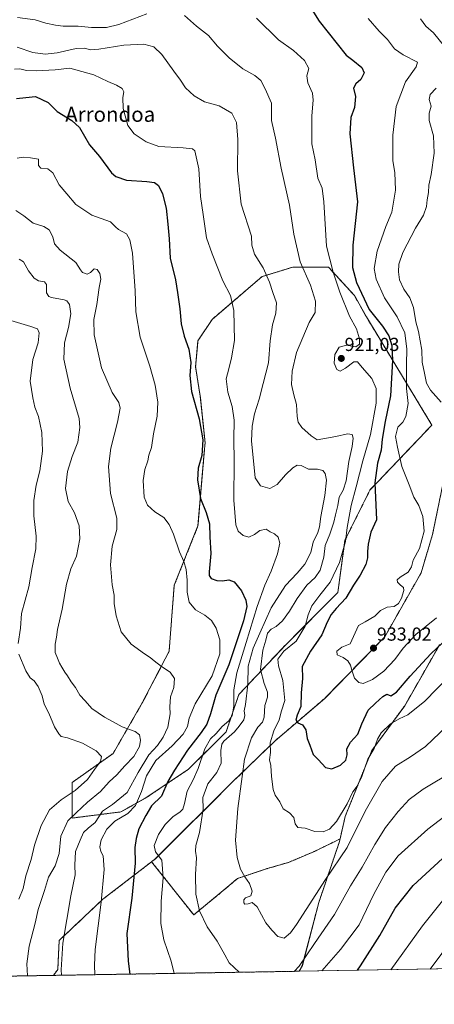
# Model space of a CAD drawing. Units: metres. Extents: x 614347 to 617800, y 4724750 to 4727121.
# Drawn here: x 615284 to 615505, y 4724750 to 4725274 of the extents above; entities that cross this region are included whole.
import ezdxf
from ezdxf.enums import TextEntityAlignment as Align

# ---------------------------------------------------------------- set-up
doc = ezdxf.new("R2010")
doc.units = ezdxf.units.M
doc.header["$MEASUREMENT"] = 0
doc.linetypes.add('TRAZOS', pattern=[0.75, 0.5, -0.25])
for name, color, linetype, lineweight in [('Arbolado forestal', 92, 'TRAZOS', 0), ('Arbolado forestal CxS', 92, 'Continuous', 0), ('Carátula', 7, 'Continuous', 5), ('Comarca CxS', 133, 'Continuous', 0), ('Comunidad Autónoma CxS', 142, 'Continuous', 0), ('Curva de nivel maestra', 36, 'Continuous', 30), ('Curva de nivel normal', 36, 'Continuous', 0), ('Entidad de ámbito territorial CxS', 92, 'Continuous', 0), ('Municipio CxS', 142, 'Continuous', 0), ('Prado', 92, 'Continuous', 0), ('Prado CxS', 92, 'Continuous', 0), ('Provincia CxS', 1, 'Continuous', 0), ('Punto de cota en terreno', 7, 'Continuous', 0), ('Rótulo de punto de cota en terreno', 19, 'Continuous', 0), ('Texto cartográfico', 19, 'Continuous', 0)]:
    doc.layers.add(name, color=color, linetype=linetype, lineweight=lineweight)
doc.styles.add('Arial', font='txt', dxfattribs={"height": 0.2})

# ---------------------------------------------------------------- blocks, each defined once
blk = doc.blocks.new('*U161')
at = {"layer": 'Arbolado forestal CxS', "color": 92, "linetype": 'Continuous', "lineweight": 0}
blk.add_polyline3d([(615518.73, 4725289.57, 942.26), (615517.16, 4725260.97, 936.83), (615520.12, 4725224.8, 938.22), (615523.73, 4725187.37, 941.8), (615524.84, 4725146.74, 942.97), (615522.82, 4725102.25, 939.92), (615520.06, 4725067.28, 935.92), (615513.67, 4725043.7, 934.45), (615509.71, 4725029.05, 932.39), (615503.7, 4724999.76, 930.26), (615497.59, 4724979.36, 930.67), (615478.31, 4724945.46, 932.15), (615446.32, 4724912.68, 927.52), (615419.92, 4724890.13, 920.95), (615397.32, 4724868.26, 913.57), (615355.91, 4724827.11, 903.85), (615354.2, 4724825.8, 903.37), (615328.23, 4724805.82, 894.96), (615304.99, 4724783.94, 889.3), (615304.22, 4724768.52, 889.31), (615301.9, 4724765.35, 888.65), (614806.12, 4724757.03, 869.02)], dxfattribs=at)
blk.add_polyline3d([(615412.94, 4725136.98, 909.21), (615386.43, 4725114.25, 902.66), (615378.86, 4725102.88, 901.07), (615377.6, 4725088.99, 900.57), (615380.12, 4725072.57, 901.04), (615382.64, 4725048.58, 900.28), (615382.23, 4725043.7, 900.13), (615378.86, 4725004.38, 898.22), (615366.24, 4724972.8, 893.03), (615363.5, 4724937.72, 891.02), (615349.23, 4724910.24, 887.63), (615333.67, 4724883.37, 881.24), (615311.96, 4724867.98, 877.83), (615311.96, 4724849.04, 885.91), (615337.84, 4724852.3, 893.29), (615351.72, 4724860.09, 897.92), (615373.76, 4724874.97, 902.89), (615393.84, 4724894.9, 907.49), (615400.59, 4724914.67, 906.92), (615425.56, 4724941.23, 919.21), (615453.32, 4724969.01, 923.09), (615457.11, 4724996.8, 919.36), (615470.42, 4725023.49, 923.04), (615489.69, 4725043.7, 930.92), (615503.38, 4725058.05, 933.58), (615468.47, 4725115.51, 923.4), (615462.16, 4725126.88, 922.26), (615448.28, 4725142.03, 919.18), (615429.34, 4725142.03, 913.57), (615412.94, 4725136.98, 909.21)], close=True, dxfattribs=at)
blk = doc.blocks.new('*U170')
at = {"layer": 'Curva de nivel normal', "color": 36, "linetype": 'Continuous', "lineweight": 0}
blk.add_polyline3d([(615505.86, 4724955.49, 930), (615494.9, 4724946.59, 930), (615488.04, 4724939.45, 930), (615483.64, 4724933.42, 930), (615477.7, 4724927.16, 930), (615471.71, 4724922.7, 930), (615466.86, 4724920.66, 930), (615464.43, 4724921.12, 930), (615462.15, 4724923.48, 930), (615461.54, 4724925.63, 930), (615460.68, 4724927.76, 930), (615460.12, 4724930.33, 930), (615458.65, 4724932.67, 930), (615456.11, 4724934.34, 930), (615453.02, 4724935.76, 930), (615452.75, 4724937.8, 930), (615455.35, 4724939.93, 930), (615459.78, 4724941.63, 930), (615464.22, 4724951.36, 930), (615467.92, 4724953.38, 930), (615472.96, 4724956.42, 930), (615476, 4724959.46, 930), (615479.62, 4724961.15, 930), (615483.28, 4724961.55, 930), (615485.54, 4724963.07, 930), (615487.16, 4724966, 930), (615488.39, 4724969.98, 930), (615488.24, 4724971.62, 930), (615486.62, 4724972.8, 930), (615485.04, 4724974.54, 930), (615484.86, 4724975.7, 930), (615486.46, 4724977.21, 930), (615490.77, 4724979.85, 930), (615492.44, 4724982.64, 930), (615493.41, 4724986.11, 930), (615496.69, 4724992.36, 930), (615499.25, 4725001.56, 930), (615498.48, 4725009.36, 930), (615496.36, 4725015.21, 930), (615493.8, 4725019.64, 930), (615491.33, 4725026.21, 930), (615487.45, 4725035.95, 930), (615485.1, 4725046.28, 930), (615484.04, 4725051.92, 930), (615485.29, 4725056.94, 930), (615487.82, 4725059.61, 930), (615489.46, 4725062.56, 930), (615490.66, 4725069.42, 930), (615489.79, 4725077.56, 930), (615489.92, 4725084.95, 930), (615489.86, 4725090.44, 930), (615490.08, 4725098.41, 930), (615488.88, 4725107.13, 930), (615484.9, 4725115.59, 930), (615478.19, 4725125.78, 930), (615473.68, 4725135.68, 930), (615472.7, 4725141.36, 930), (615474.26, 4725150.6, 930), (615478.91, 4725163.56, 930), (615482, 4725171.27, 930), (615484.02, 4725182.93, 930), (615483.64, 4725192.4, 930), (615482.6, 4725198.57, 930), (615482.52, 4725212.18, 930), (615484.3, 4725227.38, 930), (615489.4, 4725240.6, 930), (615494.94, 4725248.6, 930), (615495.77, 4725250.98, 930), (615488.15, 4725255.01, 930), (615483.52, 4725258.17, 930), (615479.66, 4725263.14, 930), (615475.29, 4725267.48, 930), (615469.47, 4725274.32, 930)], dxfattribs=at)
blk = doc.blocks.new('*U173')
at = {"layer": 'Curva de nivel normal', "color": 36, "linetype": 'Continuous', "lineweight": 0}
for points in [[(615366.21, 4724766.43, 905), (615364.59, 4724772.97, 905), (615360.67, 4724784.31, 905), (615359.04, 4724792.86, 905), (615359.21, 4724804.87, 905), (615360.28, 4724817.2, 905), (615359.62, 4724826.6, 905), (615356.17, 4724831.13, 905), (615355.6, 4724834.42, 905), (615357.84, 4724840.26, 905), (615361.48, 4724845.56, 905), (615365.58, 4724849.84, 905), (615369.16, 4724852.22, 905), (615370.78, 4724853.77, 905), (615371.7, 4724856.7, 905), (615373.03, 4724863.32, 905), (615376.33, 4724869.3, 905), (615379.03, 4724875.3, 905), (615382.49, 4724885.91, 905), (615385.61, 4724891.08, 905), (615388.56, 4724893.98, 905), (615391.77, 4724897.77, 905), (615395.22, 4724900.77, 905), (615397.08, 4724903.54, 905), (615397.91, 4724908.56, 905), (615398, 4724917.14, 905), (615399.49, 4724926.32, 905), (615404.59, 4724942.47, 905), (615410.45, 4724961.62, 905), (615414.49, 4724972.95, 905), (615417.84, 4724980.41, 905), (615421.15, 4724989.46, 905), (615422.35, 4724995.24, 905), (615421.47, 4724998.4, 905), (615419.53, 4725000.16, 905), (615417.26, 4725001.29, 905), (615415.2, 4725002.62, 905), (615411.84, 4725001.98, 905), (615408.87, 4724999.79, 905), (615405.96, 4724998.41, 905), (615403, 4724999.33, 905), (615400.24, 4725001.57, 905), (615399.02, 4725005.02, 905), (615398.02, 4725018.02, 905), (615398.05, 4725039.05, 905), (615397.97, 4725050.5, 905), (615398.12, 4725060.64, 905), (615396.98, 4725067.94, 905), (615394.81, 4725075.54, 905), (615393.83, 4725082.66, 905), (615395.31, 4725087.87, 905), (615396.7, 4725093.8, 905), (615398.25, 4725103.04, 905), (615397.9, 4725118.98, 905), (615396.25, 4725126.85, 905), (615392.16, 4725134.81, 905), (615386.4, 4725149.12, 905), (615383.41, 4725157.61, 905), (615381.7, 4725169.94, 905), (615380.26, 4725179.58, 905), (615379.32, 4725194.22, 905), (615377.25, 4725203.9, 905), (615375.99, 4725204.99, 905), (615371.02, 4725205.42, 905), (615357.94, 4725206.26, 905), (615351.22, 4725208.58, 905), (615344.84, 4725212.99, 905), (615341.46, 4725217.27, 905), (615338.97, 4725226.44, 905), (615338.8, 4725232.31, 905), (615339.34, 4725235.32, 905), (615338.44, 4725236.98, 905), (615335.5, 4725238.84, 905), (615330.85, 4725240.78, 905), (615323.5, 4725244.22, 905), (615310.6, 4725247.76, 905), (615302.79, 4725246.98, 905), (615292.96, 4725246.33, 905), (615287.67, 4725246.65, 905), (615284.11, 4725247.54, 905), (615281.24, 4725247.22, 905)], [(615522.28, 4724859.19, 905), (615501.26, 4724843.07, 905), (615485.48, 4724829.01, 905), (615478.79, 4724820.33, 905), (615472.44, 4724808.46, 905), (615464.72, 4724792.23, 905), (615454.74, 4724779.04, 905), (615444.72, 4724767.75, 905)]]:
    blk.add_polyline3d(points, dxfattribs=at)
blk = doc.blocks.new('*U178')
at = {"layer": 'Curva de nivel normal', "color": 36, "linetype": 'Continuous', "lineweight": 0}
blk.add_polyline3d([(615288.06, 4724765.12, 885), (615287.81, 4724771.47, 885), (615289, 4724780.88, 885), (615292.24, 4724793.12, 885), (615293.72, 4724800.36, 885), (615297.17, 4724810.51, 885), (615299.34, 4724817.64, 885), (615302.82, 4724823.59, 885), (615304.92, 4724830.1, 885), (615305.86, 4724839.42, 885), (615309.53, 4724847.57, 885), (615314, 4724851.84, 885), (615320.1, 4724857.5, 885), (615327, 4724863.22, 885), (615331.65, 4724868.26, 885), (615335.72, 4724872, 885), (615339.88, 4724876.74, 885), (615344.63, 4724881.82, 885), (615347.69, 4724887.09, 885), (615348.24, 4724890.49, 885), (615347.68, 4724893.36, 885), (615345.43, 4724895.06, 885), (615338.49, 4724897.47, 885), (615333.68, 4724900.23, 885), (615329.15, 4724902.63, 885), (615322.41, 4724907.22, 885), (615318.73, 4724911.3, 885), (615315.97, 4724914.31, 885), (615313.61, 4724918.41, 885), (615311.34, 4724921.54, 885), (615309.41, 4724924.74, 885), (615308.02, 4724926.56, 885), (615306.46, 4724929.28, 885), (615305.12, 4724931.33, 885), (615304.05, 4724934.05, 885), (615302.86, 4724937.02, 885), (615302.84, 4724941.46, 885), (615303.55, 4724945.3, 885), (615304.02, 4724949.3, 885), (615306.59, 4724960.15, 885), (615308.84, 4724973.41, 885), (615311.17, 4724981.48, 885), (615314.14, 4724988.39, 885), (615315.92, 4724997.45, 885), (615315.64, 4725004.35, 885), (615313.08, 4725011.3, 885), (615309.72, 4725017.38, 885), (615308.37, 4725024.23, 885), (615309.34, 4725033.29, 885), (615311.96, 4725041.29, 885), (615314.92, 4725048.85, 885), (615315.96, 4725056.75, 885), (615315.57, 4725061.54, 885), (615310.75, 4725077.71, 885), (615307.5, 4725093.06, 885), (615307.86, 4725101.84, 885), (615309.95, 4725109.93, 885), (615311.15, 4725117.13, 885), (615310.44, 4725122.08, 885), (615309.08, 4725124.02, 885), (615307.65, 4725124.63, 885), (615300.88, 4725125.83, 885), (615299.44, 4725126.37, 885), (615298.32, 4725128.28, 885), (615298.24, 4725132.71, 885), (615297.1, 4725134.16, 885), (615294, 4725134.71, 885), (615291.6, 4725136.23, 885), (615288.72, 4725140, 885), (615286.04, 4725144.84, 885), (615283.6, 4725146.24, 885)], dxfattribs=at)
blk = doc.blocks.new('*U182')
at = {"layer": 'Curva de nivel normal', "color": 36, "linetype": 'Continuous', "lineweight": 0}
for points in [[(615515.14, 4724901.6, 915), (615499.88, 4724887.12, 915), (615491.94, 4724881.53, 915), (615484.08, 4724876.64, 915), (615476.98, 4724868.53, 915), (615467.9, 4724852.72, 915), (615458.26, 4724833.3, 915), (615446.76, 4724816.31, 915), (615431.31, 4724792.45, 915), (615428.1, 4724788.05, 915), (615424.68, 4724785.18, 915), (615421.3, 4724785.98, 915), (615418.13, 4724789.48, 915), (615415.01, 4724793.36, 915), (615410.37, 4724801.87, 915), (615407.64, 4724804.18, 915), (615405.62, 4724803.46, 915), (615403.88, 4724803.24, 915), (615403.25, 4724803.89, 915), (615403.18, 4724805.47, 915), (615404.19, 4724806.6, 915), (615407.04, 4724807.67, 915), (615407.77, 4724810.1, 915), (615406.34, 4724814.25, 915), (615403.76, 4724817.69, 915), (615401.56, 4724821.89, 915), (615399.79, 4724828, 915), (615398.92, 4724837.33, 915), (615400.05, 4724854.03, 915), (615402.34, 4724871.18, 915), (615403.64, 4724880.43, 915), (615407.33, 4724891.77, 915), (615410.63, 4724897.37, 915), (615413.2, 4724900, 915), (615414.02, 4724902.72, 915), (615414.51, 4724908.96, 915), (615415.86, 4724913.3, 915), (615415.87, 4724916.02, 915), (615414.17, 4724920.57, 915), (615412.09, 4724928.1, 915), (615413.3, 4724938.4, 915), (615414.92, 4724943.63, 915), (615415.86, 4724947.3, 915), (615417.75, 4724949.43, 915), (615420.51, 4724950.82, 915), (615423.9, 4724953.94, 915), (615427.59, 4724959.03, 915), (615431.59, 4724965.81, 915), (615436.86, 4724972.88, 915), (615441.22, 4724977.03, 915), (615443.84, 4724980.77, 915), (615445.79, 4724987.79, 915), (615446.52, 4724993.94, 915), (615448.97, 4724999.93, 915), (615451.22, 4725006.35, 915), (615452.04, 4725010.31, 915), (615453.22, 4725015.26, 915), (615453.96, 4725019.61, 915), (615456.16, 4725023.46, 915), (615457.67, 4725028.29, 915), (615459.21, 4725038.72, 915), (615460.94, 4725046.68, 915), (615461.51, 4725051.12, 915), (615460.92, 4725052.98, 915), (615458.52, 4725053.44, 915), (615452.22, 4725051.86, 915), (615442.26, 4725050.11, 915), (615439.03, 4725052.32, 915), (615434.12, 4725056.71, 915), (615432.12, 4725059.54, 915), (615431.64, 4725062.63, 915), (615431.38, 4725069.04, 915), (615429.9, 4725074.1, 915), (615428.64, 4725079.64, 915), (615429, 4725086.61, 915), (615431.26, 4725096.61, 915), (615438.01, 4725112.61, 915), (615441.22, 4725117.94, 915), (615441.44, 4725123.94, 915), (615438.84, 4725132.42, 915), (615433.24, 4725144.88, 915), (615429.93, 4725159.48, 915), (615427.57, 4725174.95, 915), (615423.19, 4725194.68, 915), (615420.06, 4725210.59, 915), (615418.03, 4725220.02, 915), (615417.92, 4725229.27, 915), (615414.56, 4725236.93, 915), (615412.36, 4725241.31, 915), (615409.16, 4725243.98, 915), (615402.82, 4725247.47, 915), (615395.5, 4725253.27, 915), (615389.28, 4725259.54, 915), (615384.42, 4725265.26, 915), (615378.05, 4725270.11, 915), (615371.67, 4725275.93, 915)], [(615351.64, 4725276.65, 915), (615336.69, 4725271.01, 915), (615330.19, 4725269.43, 915), (615322.26, 4725269.48, 915), (615315.01, 4725270.13, 915), (615307.16, 4725270.12, 915), (615303, 4725270.77, 915), (615297.92, 4725271.75, 915), (615292.28, 4725273.54, 915), (615282.83, 4725274.85, 915)]]:
    blk.add_polyline3d(points, dxfattribs=at)
blk = doc.blocks.new('*U188')
at = {"layer": 'Curva de nivel normal', "color": 36, "linetype": 'Continuous', "lineweight": 0}
for points in [[(615306.19, 4724765.42, 890), (615306.04, 4724768.31, 890), (615306.98, 4724782.5, 890), (615311.23, 4724807.64, 890), (615313.42, 4724818.9, 890), (615313.26, 4724823.99, 890), (615313.65, 4724831.23, 890), (615316.14, 4724837.31, 890), (615317.88, 4724841.31, 890), (615320.35, 4724843.64, 890), (615324.11, 4724846.64, 890), (615328.05, 4724852.63, 890), (615333.34, 4724856.3, 890), (615341.15, 4724862.63, 890), (615347.07, 4724873.3, 890), (615352.66, 4724882.63, 890), (615357.4, 4724887.63, 890), (615360.4, 4724891.96, 890), (615362.77, 4724897.3, 890), (615363.57, 4724901.43, 890), (615364.14, 4724904.48, 890), (615363.9, 4724908.09, 890), (615364.31, 4724913.43, 890), (615366.08, 4724918.5, 890), (615366.42, 4724923.25, 890), (615364.06, 4724926.57, 890), (615359.48, 4724929.67, 890), (615355.46, 4724932.68, 890), (615353.47, 4724934.5, 890), (615350.34, 4724936.33, 890), (615343.34, 4724941.58, 890), (615337.98, 4724948.12, 890), (615335.26, 4724956.52, 890), (615334.3, 4724963.18, 890), (615334.22, 4724967.62, 890), (615333.1, 4724973.04, 890), (615332.35, 4724983.61, 890), (615333.14, 4724993.7, 890), (615335.65, 4725002.43, 890), (615335.61, 4725008.5, 890), (615332.23, 4725021.66, 890), (615331.19, 4725035.94, 890), (615332.41, 4725045.68, 890), (615335.96, 4725059.63, 890), (615337.38, 4725066.94, 890), (615336.65, 4725070.01, 890), (615333.12, 4725075.43, 890), (615327.45, 4725088.49, 890), (615323.61, 4725106.02, 890), (615323.4, 4725114.15, 890), (615325.02, 4725122.07, 890), (615326.35, 4725131.12, 890), (615327.07, 4725135.58, 890), (615326.54, 4725138.57, 890), (615325.18, 4725140.85, 890), (615323.56, 4725141.15, 890), (615321.7, 4725139.13, 890), (615319.81, 4725138.32, 890), (615317.47, 4725139.12, 890), (615316.34, 4725140.65, 890), (615313.84, 4725144.56, 890), (615305.42, 4725151.04, 890), (615302.43, 4725154.48, 890), (615301.61, 4725158.06, 890), (615299.68, 4725161.87, 890), (615296.84, 4725163.56, 890), (615291.14, 4725165.42, 890), (615286.17, 4725169.33, 890), (615281.96, 4725172.17, 890)], [(615514.95, 4724785.38, 890), (615502.45, 4724768.72, 890)]]:
    blk.add_polyline3d(points, dxfattribs=at)
blk = doc.blocks.new('*U202')
at = {"layer": 'Curva de nivel normal', "color": 36, "linetype": 'Continuous', "lineweight": 0}
for points in [[(615324.04, 4724765.72, 895), (615323.72, 4724770.7, 895), (615324.06, 4724779.17, 895), (615327.41, 4724804.21, 895), (615328.97, 4724821.64, 895), (615328.34, 4724828.89, 895), (615327.22, 4724831.31, 895), (615326.64, 4724833.77, 895), (615327.39, 4724837.49, 895), (615330.26, 4724843.13, 895), (615334.53, 4724847.4, 895), (615341.48, 4724851.45, 895), (615345.65, 4724855.72, 895), (615348.82, 4724863.12, 895), (615351.5, 4724871.53, 895), (615356.37, 4724879.63, 895), (615365.04, 4724887.39, 895), (615370.97, 4724893.67, 895), (615373.27, 4724897.76, 895), (615374.1, 4724902.14, 895), (615377.37, 4724909.72, 895), (615386.38, 4724924.58, 895), (615390.58, 4724936.37, 895), (615390.44, 4724943.74, 895), (615388.57, 4724950.07, 895), (615386.06, 4724954.06, 895), (615382.52, 4724956.95, 895), (615377.48, 4724959.84, 895), (615374.19, 4724963.82, 895), (615373.09, 4724969.09, 895), (615373.17, 4724975.49, 895), (615372.54, 4724981.26, 895), (615371.28, 4724985.45, 895), (615369, 4724990.66, 895), (615365.8, 4725000.02, 895), (615363.51, 4725005.07, 895), (615360.64, 4725008.86, 895), (615355.94, 4725011.94, 895), (615352.06, 4725015.39, 895), (615350.26, 4725019.65, 895), (615349.63, 4725028.5, 895), (615350.52, 4725034.43, 895), (615352.09, 4725039.07, 895), (615352.73, 4725041.95, 895), (615354.09, 4725046.16, 895), (615355.22, 4725053.44, 895), (615357.13, 4725062.76, 895), (615357.5, 4725070.26, 895), (615356.04, 4725079.33, 895), (615353.19, 4725089.43, 895), (615348.02, 4725104.72, 895), (615345.76, 4725118.24, 895), (615345.42, 4725129.4, 895), (615343.96, 4725149.45, 895), (615342.59, 4725156.52, 895), (615340.88, 4725159.65, 895), (615336.55, 4725162.05, 895), (615334.97, 4725163.4, 895), (615332.25, 4725166.16, 895), (615322.32, 4725169.72, 895), (615313.9, 4725175.26, 895), (615308.98, 4725181.06, 895), (615304.9, 4725185.71, 895), (615301.54, 4725192.26, 895), (615299.03, 4725194.27, 895), (615295.21, 4725194.6, 895), (615294.03, 4725196.15, 895), (615294.02, 4725199.41, 895), (615289.63, 4725200.23, 895), (615285.94, 4725200.48, 895), (615282.54, 4725199.89, 895)], [(615512.61, 4724809.42, 895), (615498.37, 4724791.7, 895), (615481.56, 4724768.37, 895)]]:
    blk.add_polyline3d(points, dxfattribs=at)
blk = doc.blocks.new('*U208')
at = {"layer": 'Curva de nivel normal', "color": 36, "linetype": 'Continuous', "lineweight": 0}
for points in [[(615400.74, 4724767.01, 910), (615395.4, 4724772.05, 910), (615393.21, 4724776.36, 910), (615389.07, 4724783.56, 910), (615383.83, 4724791.21, 910), (615379.62, 4724799.62, 910), (615377.68, 4724808.62, 910), (615377.52, 4724819.02, 910), (615378.16, 4724827.94, 910), (615377.6, 4724831.46, 910), (615377.75, 4724834.38, 910), (615379.65, 4724841.4, 910), (615381.68, 4724853.79, 910), (615381.46, 4724859.96, 910), (615384.04, 4724867.3, 910), (615388.95, 4724873.3, 910), (615391.17, 4724878.3, 910), (615391.01, 4724884.96, 910), (615391.59, 4724888.37, 910), (615392.69, 4724889.96, 910), (615398.38, 4724894.96, 910), (615400.82, 4724897.96, 910), (615403.27, 4724901.3, 910), (615403.84, 4724903.63, 910), (615403.48, 4724905.96, 910), (615404.12, 4724909.4, 910), (615405.31, 4724920.12, 910), (615405.54, 4724929.74, 910), (615408.18, 4724939.37, 910), (615411.86, 4724947.36, 910), (615417.9, 4724960.86, 910), (615425.38, 4724972.72, 910), (615431.66, 4724979.31, 910), (615435.71, 4724984.09, 910), (615438.93, 4724990.3, 910), (615440.12, 4724995.79, 910), (615442.6, 4725000.94, 910), (615443.5, 4725003.92, 910), (615444.25, 4725009.37, 910), (615446.44, 4725020.61, 910), (615447.2, 4725028.67, 910), (615446.61, 4725032.34, 910), (615445.33, 4725033.86, 910), (615442.42, 4725034.49, 910), (615437.76, 4725034.5, 910), (615433.7, 4725036.6, 910), (615431.58, 4725036.77, 910), (615429.36, 4725035.24, 910), (615425.48, 4725031.55, 910), (615420.98, 4725026.35, 910), (615417.13, 4725024.22, 910), (615412.16, 4725025.76, 910), (615409.31, 4725029.91, 910), (615408.52, 4725037.18, 910), (615407.38, 4725049.51, 910), (615407.64, 4725057.49, 910), (615408.88, 4725063.98, 910), (615411.5, 4725071.78, 910), (615413.52, 4725080.22, 910), (615416.37, 4725091.21, 910), (615417.29, 4725102.84, 910), (615418.6, 4725111.28, 910), (615420.29, 4725117.53, 910), (615420.6, 4725123.1, 910), (615418.76, 4725128.45, 910), (615417, 4725134.09, 910), (615413.53, 4725141.61, 910), (615408.99, 4725148.94, 910), (615407.54, 4725153.65, 910), (615407.31, 4725158.42, 910), (615401.78, 4725175.5, 910), (615399.94, 4725193.15, 910), (615400, 4725209.9, 910), (615399.41, 4725218.95, 910), (615396.93, 4725223.91, 910), (615390.18, 4725227.83, 910), (615382.32, 4725229.97, 910), (615376.76, 4725233.07, 910), (615372.16, 4725237.44, 910), (615369.6, 4725241.45, 910), (615365.93, 4725246.21, 910), (615359.57, 4725255.16, 910), (615355.37, 4725259.12, 910), (615350.01, 4725260.59, 910), (615339.42, 4725260.05, 910), (615326.03, 4725257.96, 910), (615321.46, 4725257.63, 910), (615318.71, 4725258.52, 910), (615313.98, 4725258.3, 910), (615303.96, 4725256.05, 910), (615297.45, 4725255.22, 910), (615290.9, 4725256.13, 910), (615282.62, 4725258.97, 910)], [(615515.04, 4724874.14, 910), (615498.69, 4724864.3, 910), (615491.28, 4724858.93, 910), (615485.38, 4724852.58, 910), (615478.69, 4724843.98, 910), (615473.06, 4724835.03, 910), (615466.18, 4724822.92, 910), (615460.07, 4724813.02, 910), (615451.47, 4724797.82, 910), (615440.85, 4724782.31, 910), (615432.74, 4724770.2, 910), (615430.07, 4724767.5, 910)]]:
    blk.add_polyline3d(points, dxfattribs=at)
blk = doc.blocks.new('*U213')
at = {"layer": 'Curva de nivel normal', "color": 36, "linetype": 'Continuous', "lineweight": 0}
for points in [[(615279.21, 4725113.7, 880), (615289.86, 4725110.5, 880), (615293.37, 4725109.19, 880), (615294.32, 4725107.02, 880), (615293.72, 4725101.73, 880), (615290.87, 4725092.93, 880), (615289.56, 4725081.43, 880), (615291.03, 4725072.48, 880), (615291.98, 4725067.61, 880), (615293.89, 4725062.67, 880), (615295.75, 4725054.02, 880), (615296.19, 4725044.18, 880), (615294.63, 4725033.62, 880), (615292.8, 4725026.12, 880), (615291.56, 4725017.88, 880), (615291.48, 4725009.8, 880), (615292.76, 4724998.86, 880), (615292.52, 4724992.2, 880), (615290.54, 4724982.3, 880), (615288.81, 4724972.02, 880), (615284.99, 4724957.87, 880), (615284.44, 4724950.06, 880), (615283.11, 4724941.93, 880)], [(615283.56, 4724936.18, 880), (615287.24, 4724927.39, 880), (615289.53, 4724923.63, 880), (615291.59, 4724922.01, 880), (615293.72, 4724919.04, 880), (615295.95, 4724913.96, 880), (615297.06, 4724909.63, 880), (615299.43, 4724904.79, 880), (615302.46, 4724897.59, 880), (615304.79, 4724893.84, 880), (615306, 4724892.31, 880), (615309.44, 4724891.75, 880), (615317.42, 4724888.87, 880), (615324.7, 4724884.76, 880), (615327.56, 4724881.73, 880), (615327.03, 4724879.02, 880), (615323.84, 4724874.78, 880), (615320.14, 4724869.49, 880), (615313.51, 4724863.71, 880), (615305.96, 4724858.64, 880), (615299.9, 4724853.35, 880), (615295.33, 4724845.03, 880), (615291.84, 4724834.64, 880), (615290.05, 4724826.97, 880), (615287.18, 4724818.31, 880), (615285.78, 4724811.64, 880), (615283.5, 4724805.97, 880)]]:
    blk.add_polyline3d(points, dxfattribs=at)
blk = doc.blocks.new('*U216')
at = {"layer": 'Curva de nivel normal', "color": 36, "linetype": 'Continuous', "lineweight": 0}
for points in [[(615508.28, 4725070.25, 935), (615502.56, 4725076.52, 935), (615500.42, 4725080.26, 935), (615499.42, 4725085.63, 935), (615498.1, 4725091.44, 935), (615497.97, 4725097.9, 935), (615496.26, 4725107.76, 935), (615494.87, 4725112.94, 935), (615493.6, 4725120.61, 935), (615491.55, 4725125.7, 935), (615488.38, 4725130.29, 935), (615486.21, 4725135.34, 935), (615485.57, 4725139.52, 935), (615485.71, 4725143.59, 935), (615487.86, 4725149.82, 935), (615494.72, 4725162.8, 935), (615498.95, 4725169.66, 935), (615500.42, 4725174.29, 935), (615500.8, 4725177.79, 935), (615501.5, 4725181.66, 935), (615501.79, 4725185.62, 935), (615502.95, 4725191.27, 935), (615504.56, 4725202.6, 935), (615504.19, 4725211.87, 935), (615501.87, 4725220.01, 935), (615501.89, 4725223.87, 935), (615503.05, 4725227.58, 935), (615501.96, 4725231.21, 935), (615502.41, 4725233.92, 935), (615505.6, 4725237.25, 935)], [(615510.18, 4725259.25, 935), (615504.23, 4725266.59, 935), (615500.2, 4725270.12, 935), (615497.27, 4725274.14, 935)]]:
    blk.add_polyline3d(points, dxfattribs=at)
blk = doc.blocks.new('*U229')
at = {"layer": 'Curva de nivel normal', "color": 36, "linetype": 'Continuous', "lineweight": 0}
blk.add_polyline3d([(615512.35, 4724924.3, 920), (615499.61, 4724911.2, 920), (615490.54, 4724903.98, 920), (615485.94, 4724901.88, 920), (615481.36, 4724899.14, 920), (615476.42, 4724894.38, 920), (615474.41, 4724890.98, 920), (615472.59, 4724885.96, 920), (615469.3, 4724880.35, 920), (615466.09, 4724871.16, 920), (615463.63, 4724866.01, 920), (615461.22, 4724862.96, 920), (615458.19, 4724856.63, 920), (615452.61, 4724847.17, 920), (615448.8, 4724843.08, 920), (615445.43, 4724841.7, 920), (615441.06, 4724841.81, 920), (615435.9, 4724843.59, 920), (615432.06, 4724844.06, 920), (615430.51, 4724845.97, 920), (615429.92, 4724849.35, 920), (615427.6, 4724851.82, 920), (615424.17, 4724853.99, 920), (615422.34, 4724857.61, 920), (615419.99, 4724861.15, 920), (615418.93, 4724864.24, 920), (615418, 4724871.2, 920), (615417.57, 4724876.96, 920), (615417, 4724879.98, 920), (615417.4, 4724883.91, 920), (615417.33, 4724889.1, 920), (615419.26, 4724895.49, 920), (615422, 4724901.3, 920), (615423.29, 4724905.96, 920), (615425.07, 4724911.63, 920), (615423.96, 4724922.24, 920), (615421.76, 4724929.98, 920), (615421.43, 4724933.46, 920), (615424.52, 4724937.7, 920), (615431.11, 4724943.02, 920), (615435.86, 4724951, 920), (615437.47, 4724957.08, 920), (615439.52, 4724961.9, 920), (615443.8, 4724967.62, 920), (615449.22, 4724974.43, 920), (615454.22, 4724984.87, 920), (615457.44, 4724996.13, 920), (615458.3, 4725003.57, 920), (615460.41, 4725015.22, 920), (615463.04, 4725025.09, 920), (615466.6, 4725038.95, 920), (615470.6, 4725053.07, 920), (615473.64, 4725069.74, 920), (615473.7, 4725077.52, 920), (615471.44, 4725082.73, 920), (615466.23, 4725088.64, 920), (615463.71, 4725091.66, 920), (615461.73, 4725091.57, 920), (615457.44, 4725088.2, 920), (615454.54, 4725086.64, 920), (615452.83, 4725087.5, 920), (615451.33, 4725091.01, 920), (615451.76, 4725095.54, 920), (615453.93, 4725099.41, 920), (615457.94, 4725100.51, 920), (615462.84, 4725099.62, 920), (615464.79, 4725101.01, 920), (615464.89, 4725103.89, 920), (615463.16, 4725109.16, 920), (615459.56, 4725115.89, 920), (615454.4, 4725128.73, 920), (615450.8, 4725139.3, 920), (615447.21, 4725153.21, 920), (615445.85, 4725176.69, 920), (615445, 4725184.05, 920), (615442.65, 4725189.32, 920), (615441.25, 4725199.03, 920), (615439.51, 4725207.6, 920), (615439.44, 4725215.27, 920), (615439.5, 4725222.4, 920), (615440.22, 4725230.81, 920), (615439.76, 4725234.59, 920), (615437.28, 4725240.01, 920), (615436.85, 4725243.78, 920), (615437.92, 4725247.6, 920), (615435.48, 4725251.97, 920), (615429.74, 4725257.31, 920), (615421.66, 4725262.9, 920), (615409.98, 4725274.35, 920)], dxfattribs=at)
blk = doc.blocks.new('*U233')
at = {"layer": 'Curva de nivel maestra', "color": 36, "linetype": 'Continuous', "lineweight": 30}
blk.add_polyline3d([(615436.74, 4725283.25, 925), (615443.4, 4725272.86, 925), (615457.65, 4725254.74, 925), (615461.24, 4725252.1, 925), (615466.13, 4725248.16, 925), (615467.38, 4725245.42, 925), (615465.49, 4725241.8, 925), (615462.83, 4725239.56, 925), (615461.7, 4725237.21, 925), (615462.78, 4725232.85, 925), (615462.22, 4725226.88, 925), (615460.28, 4725221.65, 925), (615459.73, 4725212.99, 925), (615461.57, 4725194.86, 925), (615463.73, 4725176.78, 925), (615461.34, 4725153.67, 925), (615461.08, 4725141.74, 925), (615463.22, 4725133.89, 925), (615469.9, 4725119.57, 925), (615477.03, 4725110.54, 925), (615480.39, 4725105.43, 925), (615482, 4725100.33, 925), (615482.47, 4725092.37, 925), (615481.37, 4725073.61, 925), (615478.57, 4725059.94, 925), (615476.86, 4725050.52, 925), (615476.44, 4725044.64, 925), (615474.43, 4725037.78, 925), (615472.99, 4725027.34, 925), (615473.86, 4725007.62, 925), (615470.88, 4725001.14, 925), (615469.48, 4724994.65, 925), (615469.06, 4724990.73, 925), (615469.1, 4724987.45, 925), (615468.19, 4724983.94, 925), (615465.14, 4724978.13, 925), (615461.62, 4724972.95, 925), (615457.64, 4724966, 925), (615452.41, 4724960.49, 925), (615449.78, 4724957.34, 925), (615447.57, 4724953.17, 925), (615444.72, 4724946.49, 925), (615438.68, 4724937.77, 925), (615434.36, 4724929.66, 925), (615434.53, 4724923.22, 925), (615433.7, 4724915.63, 925), (615433.62, 4724908.3, 925), (615431.57, 4724903.8, 925), (615430.9, 4724901.01, 925), (615431.98, 4724899.73, 925), (615434.52, 4724898.54, 925), (615436.24, 4724895.92, 925), (615437.04, 4724891.38, 925), (615438.44, 4724887.78, 925), (615440.2, 4724882.88, 925), (615442.98, 4724879.99, 925), (615446.79, 4724875.99, 925), (615450.13, 4724875.21, 925), (615454.74, 4724877.22, 925), (615457.56, 4724879.74, 925), (615458.34, 4724882.68, 925), (615458.12, 4724885.86, 925), (615460.1, 4724889.45, 925), (615463.88, 4724893.72, 925), (615466.08, 4724899.19, 925), (615469.52, 4724906.44, 925), (615473.39, 4724910.07, 925), (615477.17, 4724913.68, 925), (615479.39, 4724914.85, 925), (615481.5, 4724914.03, 925), (615484.47, 4724915.98, 925), (615491.78, 4724924.48, 925), (615502.82, 4724936.4, 925), (615511.96, 4724944.97, 925)], dxfattribs=at)
blk = doc.blocks.new('*U239')
at = {"layer": 'Curva de nivel maestra', "color": 36, "linetype": 'Continuous', "lineweight": 30}
for points in [[(615282.3, 4725231.71, 900), (615287.3, 4725232.23, 900), (615292.32, 4725232.74, 900), (615299.05, 4725229.52, 900), (615303.95, 4725224.81, 900), (615311.63, 4725219.97, 900), (615315.88, 4725216.28, 900), (615321.08, 4725207.12, 900), (615326.51, 4725200.89, 900), (615332.86, 4725192.22, 900), (615335.15, 4725190.27, 900), (615340.83, 4725188.33, 900), (615351.62, 4725187.59, 900), (615355.67, 4725187.08, 900), (615357.9, 4725185.42, 900), (615360.06, 4725180.98, 900), (615361.86, 4725173.43, 900), (615362.73, 4725164.94, 900), (615363.52, 4725157.06, 900), (615364.14, 4725146.77, 900), (615366.89, 4725135.22, 900), (615367.89, 4725128.54, 900), (615369.27, 4725119.93, 900), (615369.91, 4725111.9, 900), (615371.57, 4725105.22, 900), (615374.07, 4725098.4, 900), (615375.06, 4725091.38, 900), (615374.55, 4725084.41, 900), (615375.33, 4725075.82, 900), (615379.42, 4725061.29, 900), (615381.43, 4725050.16, 900), (615380.9, 4725041.82, 900), (615379, 4725035.06, 900), (615378.58, 4725028.91, 900), (615380.28, 4725018.91, 900), (615383.28, 4725011.5, 900), (615384.92, 4725005.48, 900), (615385.25, 4724998.65, 900), (615385.68, 4724989.68, 900), (615384.77, 4724979.89, 900), (615384.86, 4724978.07, 900), (615385.96, 4724976.42, 900), (615388.95, 4724975.28, 900), (615391.87, 4724975.15, 900), (615395.3, 4724975.78, 900), (615398.12, 4724974.72, 900), (615401.95, 4724969.79, 900), (615404.3, 4724964.94, 900), (615404.9, 4724961.61, 900), (615403.05, 4724953.93, 900), (615395.27, 4724930.46, 900), (615388.29, 4724914.3, 900), (615385.57, 4724904.47, 900), (615383.63, 4724899, 900), (615380.54, 4724894.47, 900), (615373.22, 4724885.19, 900), (615366.39, 4724874.53, 900), (615362.84, 4724868.52, 900), (615359.38, 4724860.63, 900), (615354.04, 4724855.53, 900), (615351.04, 4724850.41, 900), (615347.36, 4724843.28, 900), (615345.96, 4724838.12, 900), (615345.17, 4724833.39, 900), (615345.37, 4724825.02, 900), (615343.6, 4724806.48, 900), (615341.04, 4724787.68, 900), (615341.71, 4724772.85, 900), (615342.64, 4724766.03, 900)], [(615463.69, 4724768.07, 900), (615465.45, 4724770.39, 900), (615475.74, 4724786.62, 900), (615483.89, 4724801.03, 900), (615493.47, 4724813.24, 900), (615511.4, 4724829.64, 900)]]:
    blk.add_polyline3d(points, dxfattribs=at)
blk = doc.blocks.new('5PATER')
at = {"layer": 'Carátula', "linetype": 'Continuous', "lineweight": 5}
h = blk.add_hatch(color=250, dxfattribs=at)
edge = h.paths.add_edge_path()
edge.add_ellipse((0, 0.01), major_axis=(-1.33, -1.34), ratio=0.999422, start_angle=0, end_angle=360)

msp = doc.modelspace()

# ---------------------------------------------------------------- linework, layer by layer
at = {"layer": 'Arbolado forestal', "color": 92, "linetype": 'TRAZOS', "lineweight": 0}
for points in [[(615542.9, 4725340.05, 952.68), (615532.21, 4725331.66, 949.56), (615523.46, 4725319.48, 947.32), (615518.73, 4725289.57, 942.26), (615517.16, 4725260.97, 936.83), (615520.12, 4725224.81, 938.22), (615523.73, 4725187.38, 941.8), (615524.84, 4725146.74, 942.97), (615522.82, 4725102.25, 939.92), (615520.05, 4725067.28, 935.92), (615513.67, 4725043.7, 934.45), (615509.71, 4725029.05, 932.39), (615503.7, 4724999.76, 930.26), (615497.59, 4724979.36, 930.67), (615478.31, 4724945.47, 932.15), (615446.32, 4724912.68, 927.52), (615419.92, 4724890.13, 920.95), (615397.32, 4724868.26, 913.57), (615355.91, 4724827.11, 903.85), (615354.2, 4724825.8, 903.37)], [(615337.84, 4724852.3, 893.29), (615351.71, 4724860.09, 897.92), (615373.76, 4724874.97, 902.89), (615393.84, 4724894.9, 907.49), (615400.59, 4724914.67, 906.92), (615425.55, 4724941.23, 919.21), (615453.32, 4724969.02, 923.09), (615457.11, 4724996.8, 919.36), (615470.42, 4725023.49, 923.04), (615489.69, 4725043.7, 930.92), (615503.38, 4725058.05, 933.58), (615468.47, 4725115.51, 923.4), (615462.16, 4725126.88, 922.26), (615448.28, 4725142.03, 919.18), (615429.34, 4725142.03, 913.57), (615412.94, 4725136.98, 909.21), (615386.43, 4725114.25, 902.66), (615378.86, 4725102.88, 901.07), (615377.6, 4725088.99, 900.57), (615380.12, 4725072.57, 901.04), (615382.64, 4725048.58, 900.28), (615382.23, 4725043.7, 900.13), (615378.86, 4725004.38, 898.22), (615366.23, 4724972.8, 893.03), (615363.5, 4724937.72, 891.02), (615349.22, 4724910.24, 887.63), (615333.67, 4724883.37, 881.24), (615311.96, 4724867.98, 877.83), (615311.96, 4724849.04, 885.91), (615337.84, 4724852.3, 893.29)], [(615454.49, 4724837.91, 917.11), (615457.21, 4724849.94, 918.6), (615471.4, 4724885.04, 920.15), (615488.9, 4724908.75, 921.15), (615507.56, 4724941.37, 925)], [(615354.2, 4724825.8, 903.37), (615376.57, 4724797.51, 909.31), (615392.28, 4724810.41, 912.92), (615399.83, 4724816.85, 914.37), (615415.63, 4724822.12, 916.7), (615427.02, 4724825.43, 918.36), (615440.92, 4724831.32, 918.94), (615454.49, 4724837.91, 917.11)], [(615454.49, 4724837.91, 917.11), (615454.19, 4724836.56, 916.92), (615443.14, 4724804.03, 913.48), (615434.4, 4724770.67, 909.46), (615432.76, 4724767.55, 909.44)], [(615301.9, 4724765.35, 888.65), (615304.22, 4724768.52, 889.31), (615304.99, 4724783.94, 889.3), (615328.22, 4724805.82, 894.96), (615354.2, 4724825.8, 903.37)], [(615301.9, 4724765.35, 888.65), (614806.12, 4724757.03, 869.02)], [(615432.76, 4724767.55, 909.44), (615301.9, 4724765.35, 888.65)]]:
    msp.add_polyline3d(points, dxfattribs=at)
at = {"layer": 'Arbolado forestal CxS', "color": 92, "linetype": 'Continuous', "lineweight": 0}
for points in [[(615337.84, 4724852.3, 893.29), (615311.96, 4724849.04, 885.91), (615311.96, 4724867.98, 877.83), (615333.67, 4724883.37, 881.24), (615349.23, 4724910.24, 887.63), (615363.5, 4724937.72, 891.02), (615366.24, 4724972.8, 893.03), (615378.86, 4725004.38, 898.22), (615382.23, 4725043.7, 900.13), (615382.64, 4725048.58, 900.28), (615380.12, 4725072.57, 901.04), (615377.6, 4725088.99, 900.57), (615378.86, 4725102.88, 901.07), (615386.43, 4725114.25, 902.66), (615412.94, 4725136.98, 909.21), (615429.34, 4725142.03, 913.57), (615448.28, 4725142.03, 919.18), (615462.16, 4725126.88, 922.26), (615468.47, 4725115.51, 923.4), (615503.38, 4725058.05, 933.58), (615489.69, 4725043.7, 930.92), (615470.42, 4725023.49, 923.04), (615457.11, 4724996.8, 919.36), (615453.32, 4724969.01, 923.09), (615425.56, 4724941.23, 919.21), (615400.59, 4724914.67, 906.92), (615393.84, 4724894.9, 907.49), (615373.76, 4724874.97, 902.89), (615351.72, 4724860.09, 897.92), (615337.84, 4724852.3, 893.29)], [(615432.76, 4724767.55, 909.44), (615301.9, 4724765.35, 888.65), (615304.22, 4724768.52, 889.31), (615304.99, 4724783.94, 889.3), (615328.23, 4724805.82, 894.96), (615354.2, 4724825.8, 903.37), (615376.57, 4724797.51, 909.31), (615392.29, 4724810.41, 912.92), (615399.83, 4724816.85, 914.37), (615415.64, 4724822.12, 916.7), (615427.02, 4724825.43, 918.36), (615440.92, 4724831.32, 918.94), (615454.49, 4724837.91, 917.11), (615454.19, 4724836.56, 916.92), (615443.14, 4724804.03, 913.48), (615434.41, 4724770.67, 909.46), (615432.76, 4724767.55, 909.44)]]:
    msp.add_polyline3d(points, close=True, dxfattribs=at)
msp.add_polyline3d([(615507.56, 4724941.37, 925), (615488.9, 4724908.75, 921.15), (615471.4, 4724885.04, 920.15), (615457.21, 4724849.94, 918.6), (615454.49, 4724837.91, 917.11), (615440.92, 4724831.32, 918.94), (615427.02, 4724825.43, 918.36), (615415.64, 4724822.12, 916.7), (615399.83, 4724816.85, 914.37), (615392.29, 4724810.41, 912.92), (615376.57, 4724797.51, 909.31), (615354.2, 4724825.8, 903.37), (615355.91, 4724827.11, 903.85), (615397.32, 4724868.26, 913.57), (615419.92, 4724890.13, 920.95), (615446.32, 4724912.68, 927.52), (615478.31, 4724945.46, 932.15), (615497.59, 4724979.36, 930.67), (615503.7, 4724999.76, 930.26), (615509.71, 4725029.05, 932.39)], dxfattribs=at)
at = {"layer": 'Comarca CxS', "color": 133, "linetype": 'Continuous', "lineweight": 0}
msp.add_polyline3d([(617799.77, 4724807.26, 931.73), (614385.19, 4724749.97, 807.86), (614346.98, 4727063.28, 981.65)], dxfattribs=at)
msp.add_polyline3d([(617799.77, 4724807.26, 931.73), (614385.19, 4724749.97, 807.86), (614346.98, 4727063.28, 981.65)], dxfattribs=at)
at = {"layer": 'Comunidad Autónoma CxS', "color": 142, "linetype": 'Continuous', "lineweight": 0}
msp.add_polyline3d([(617799.77, 4724807.26, 931.73), (614385.19, 4724749.97, 807.86), (614346.98, 4727063.28, 981.65), (617760.4, 4727120.56, 1053.94), (617799.77, 4724807.26, 931.73)], close=True, dxfattribs=at)
msp.add_polyline3d([(617799.77, 4724807.26, 931.73), (614385.19, 4724749.97, 807.86), (614346.98, 4727063.28, 981.65), (617760.4, 4727120.56, 1053.94), (617799.77, 4724807.26, 931.73)], close=True, dxfattribs=at)
at = {"layer": 'Entidad de ámbito territorial CxS', "color": 92, "linetype": 'Continuous', "lineweight": 0}
msp.add_polyline3d([(617727.63, 4724806.05, 912.61), (614385.19, 4724749.97, 807.86)], dxfattribs=at)
msp.add_polyline3d([(617727.63, 4724806.05, 912.61), (614385.19, 4724749.97, 807.86)], dxfattribs=at)
at = {"layer": 'Municipio CxS', "color": 142, "linetype": 'Continuous', "lineweight": 0}
msp.add_polyline3d([(617727.63, 4724806.05, 912.61), (614385.19, 4724749.97, 807.86)], dxfattribs=at)
msp.add_polyline3d([(617727.63, 4724806.05, 912.61), (614385.19, 4724749.97, 807.86)], dxfattribs=at)
at = {"layer": 'Prado', "color": 92, "linetype": 'Continuous', "lineweight": 0}
for points in [[(615454.49, 4724837.91, 917.11), (615457.21, 4724849.94, 918.6), (615471.4, 4724885.04, 920.15), (615488.9, 4724908.75, 921.15), (615507.56, 4724941.37, 925)], [(615454.49, 4724837.91, 917.11), (615454.19, 4724836.56, 916.92), (615443.14, 4724804.03, 913.48), (615434.4, 4724770.67, 909.46), (615432.76, 4724767.55, 909.44)], [(615600.99, 4724770.37, 865.7), (615432.76, 4724767.55, 909.44)]]:
    msp.add_polyline3d(points, dxfattribs=at)
at = {"layer": 'Prado CxS', "color": 92, "linetype": 'Continuous', "lineweight": 0}
msp.add_polyline3d([(615600.99, 4724770.37, 865.7), (615432.76, 4724767.55, 909.44), (615434.41, 4724770.67, 909.46), (615443.14, 4724804.03, 913.48), (615454.19, 4724836.56, 916.92), (615454.49, 4724837.91, 917.11), (615457.21, 4724849.94, 918.6), (615471.4, 4724885.04, 920.15), (615488.9, 4724908.75, 921.15), (615507.56, 4724941.37, 925)], dxfattribs=at)
at = {"layer": 'Provincia CxS', "color": 1, "linetype": 'Continuous', "lineweight": 0}
msp.add_polyline3d([(617799.77, 4724807.26, 931.73), (614385.19, 4724749.97, 807.86), (614346.98, 4727063.28, 981.65), (617760.4, 4727120.56, 1053.94), (617799.77, 4724807.26, 931.73)], close=True, dxfattribs=at)
msp.add_polyline3d([(617799.77, 4724807.26, 931.73), (614385.19, 4724749.97, 807.86), (614346.98, 4727063.28, 981.65), (617760.4, 4727120.56, 1053.94), (617799.77, 4724807.26, 931.73)], close=True, dxfattribs=at)

# ---------------------------------------------------------------- block references
at = {"layer": 'Arbolado forestal CxS', "color": 92, "linetype": 'Continuous', "lineweight": 0}
msp.add_blockref('*U161', (0, 0), dxfattribs=at)
at = {"layer": 'Curva de nivel maestra', "color": 36, "linetype": 'Continuous', "lineweight": 30}
for name in ['*U233', '*U239']:
    msp.add_blockref(name, (0, 0), dxfattribs=at)
at = {"layer": 'Curva de nivel normal', "color": 36, "linetype": 'Continuous', "lineweight": 0}
for name in ['*U216', '*U170', '*U182', '*U208', '*U173', '*U202', '*U188', '*U178', '*U229', '*U213']:
    msp.add_blockref(name, (0, 0), dxfattribs=at)
at = {"layer": 'Punto de cota en terreno', "linetype": 'Continuous', "lineweight": 0}
for p in [(615455.15, 4725093.47, 921.03), (615472.29, 4724939.41, 933.02)]:
    msp.add_blockref('5PATER', p, dxfattribs=at)

# ---------------------------------------------------------------- texts
at = {"layer": 'Rótulo de punto de cota en terreno', "color": 19, "linetype": 'Continuous', "lineweight": 0, "style": 'Arial'}
for s, p in [('921,03', (615456.91, 4725095.23)), ('933,02', (615474.05, 4724941.17))]:
    msp.add_text(s, height=7, dxfattribs=at).set_placement(p, align=Align.BOTTOM_LEFT)
at = {"layer": 'Texto cartográfico', "color": 19, "linetype": 'Continuous', "lineweight": 0, "style": 'Arial'}
msp.add_text('Arrondoa', height=8, dxfattribs=at).set_placement((615332.14, 4725223.3), align=Align.MIDDLE_CENTER)

doc.saveas('drawing.dxf')
